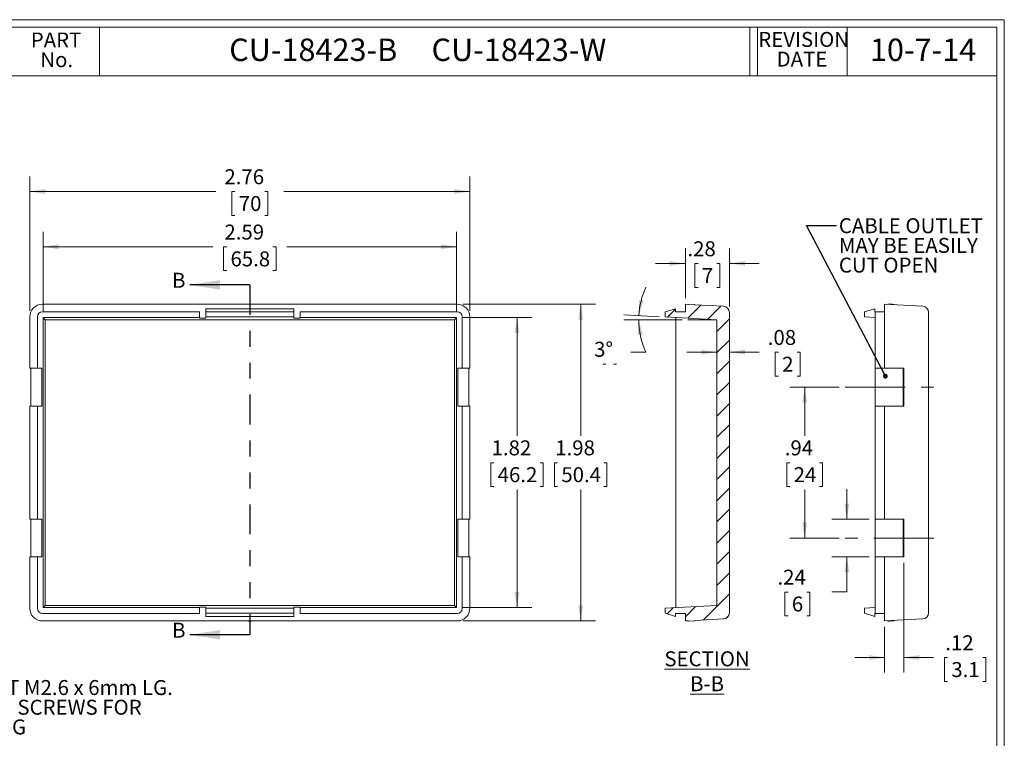
# Model space of a CAD drawing. Units: inches. Extents: x 0.2 to 12.6, y 0.2 to 8.1.
# Drawn here: x 6.4 to 12.6, y 3.6 to 8.1 of the extents above; entities that cross this region are included whole.
import ezdxf

# ---------------------------------------------------------------- set-up
doc = ezdxf.new("R2010")
doc.units = ezdxf.units.IN
doc.header["$LTSCALE"] = 0.75
doc.header["$MEASUREMENT"] = 0
doc.linetypes.add('CENTERX2', pattern=[0.8, 0.5, -0.1, 0.1, -0.1])
doc.linetypes.add('PHANTOM', pattern=[0.5, 0.25, -0.05, 0.05, -0.05, 0.05, -0.05])
doc.styles.add('SLDTEXTSTYLE0', font='TXT', dxfattribs={"width": 0.75})
doc.styles.add('SLDTEXTSTYLE1', font='TXT', dxfattribs={"width": 0.7})
doc.dimstyles.new('SLDDIMSTYLE0', dxfattribs={"dimtxt": 0.09375, "dimasz": 0.0975, "dimexe": 0, "dimexo": 0.0625, "dimgap": 0.023438, "dimtad": 0, "dimtih": 1, "dimtoh": 1, "dimrnd": 1e-09, "dimzin": 12, "dimdsep": 46, "dimtxsty": 'SLDTEXTSTYLE0', "dimsah": 1, "dimcen": 0.09, "dimadec": 0, "dimazin": 3, "dimtfac": 1, "dimtofl": 0, "dimtmove": 0, "dimatfit": 3, "dimfxl": 1, "dimfrac": 2, "dimtolj": 1, "dimtzin": 12, "dimarcsym": 0})
doc.dimstyles.new('SLDDIMSTYLE5', dxfattribs={"dimtxt": 0.09375, "dimasz": 0.0975, "dimexe": 0, "dimexo": 0.0625, "dimgap": 0.023438, "dimtad": 0, "dimtih": 1, "dimtoh": 1, "dimrnd": 1e-09, "dimzin": 12, "dimdsep": 46, "dimtxsty": 'SLDTEXTSTYLE0', "dimsah": 1, "dimcen": 0.09, "dimadec": 0, "dimazin": 3, "dimtfac": 1, "dimtmove": 0, "dimatfit": 0, "dimfxl": 1, "dimfrac": 2, "dimtolj": 1, "dimtzin": 12, "dimarcsym": 0})
doc.dimstyles.new('SLDDIMSTYLE7', dxfattribs={"dimtxt": 0.09375, "dimasz": 0.0975, "dimexe": 0, "dimexo": 0.0625, "dimgap": 0.023438, "dimtad": 0, "dimtih": 1, "dimtoh": 1, "dimdec": 4, "dimlfac": 0.75, "dimzin": 12, "dimdsep": 46, "dimtxsty": 'SLDTEXTSTYLE0', "dimsah": 1, "dimcen": 0.09, "dimadec": 0, "dimazin": 3, "dimtfac": 1, "dimtdec": 0, "dimtofl": 0, "dimtmove": 0, "dimatfit": 3, "dimfxl": 1, "dimfrac": 2, "dimtolj": 1, "dimtzin": 12, "dimarcsym": 0})
doc.dimstyles.new('SLDDIMSTYLE8', dxfattribs={"dimtxt": 0, "dimasz": 0.03, "dimexe": 0, "dimexo": 0.0625, "dimgap": 0, "dimtad": 0, "dimtih": 1, "dimtoh": 1, "dimdec": 0, "dimrnd": 1e-09, "dimzin": 0, "dimdsep": 46, "dimtxsty": 'Standard', "dimblk1": 'DOT', "dimblk2": 'DOT', "dimsah": 1, "dimcen": 0.09, "dimadec": 0, "dimazin": 0, "dimtfac": 0.03, "dimtdec": 0, "dimtofl": 0, "dimtmove": 0, "dimatfit": 3, "dimldrblk": 'DOT', "dimfxl": 1, "dimfrac": 2, "dimtolj": 1, "dimtzin": 0, "dimarcsym": 0})

# ---------------------------------------------------------------- blocks, each defined once
blk = doc.blocks.new('SW_NOTE_2')
at = {"color": 0, "linetype": 'Continuous', "lineweight": 0, "char_height": 0.09375, "attachment_point": 2, "style": 'SLDTEXTSTYLE0'}
for s, insert in [('PART', (0.1421, 0.1209)), ('No.', (0.1463, -0.0024))]:
    blk.add_mtext(s, dxfattribs=dict(at, insert=insert))
blk = doc.blocks.new('SW_NOTE_3')
at = {"color": 0, "linetype": 'Continuous', "lineweight": 0, "char_height": 0.09375, "attachment_point": 2, "style": 'SLDTEXTSTYLE0'}
for s, insert in [('REVISION', (0.2754, 0.1209)), ('DATE', (0.2651, -0.0024))]:
    blk.add_mtext(s, dxfattribs=dict(at, insert=insert))
blk = doc.blocks.new('SW_NOTE_4')
at = {"color": 0, "linetype": 'Continuous', "lineweight": 0, "char_height": 0.09375, "attachment_point": 1, "style": 'SLDTEXTSTYLE0'}
for s, insert in [('HOLES ACCEPT M2.6 x 6mm LG.', (0.0148, 0.0455)), ('SELF-TAPPING SCREWS FOR', (0.0148, -0.0778)), ('PCB MOUNTING', (0.0148, -0.2011))]:
    blk.add_mtext(s, dxfattribs=dict(at, insert=insert))
blk = doc.blocks.new('*D27')
at = {"color": 7, "linetype": 'Continuous', "lineweight": 0}
for p, q in [((6.5442, 6.2467), (6.5442, 6.7463)), ((9.133, 6.2467), (9.133, 6.7463)), ((6.5442, 6.6525), (7.6066, 6.6525)), ((7.6936, 6.6518), (7.6745, 6.6518)), ((7.6745, 6.6518), (7.6745, 6.503)), ((7.9836, 6.6518), (8.0027, 6.6518)), ((8.0027, 6.6518), (8.0027, 6.503)), ((9.133, 6.6525), (8.0706, 6.6525)), ((7.6745, 6.503), (7.6936, 6.503)), ((8.0027, 6.503), (7.9836, 6.503))]:
    blk.add_line(p, q, dxfattribs=at)
for points in [[(6.5442, 6.6525), (6.6417, 6.6375), (6.6417, 6.6675)], [(9.133, 6.6525), (9.0355, 6.6675), (9.0355, 6.6375)]]:
    blk.add_solid(points, dxfattribs=at)
at = {"color": 7, "linetype": 'Continuous', "lineweight": 0, "char_height": 0.09375, "attachment_point": 1, "style": 'SLDTEXTSTYLE0'}
for s, insert in [('2.59', (7.6793, 6.7917, 0.5709)), ('65.8', (7.7174, 6.6238, 0.5709))]:
    blk.add_mtext(s, dxfattribs=dict(at, insert=insert))
blk = doc.blocks.new('*D28')
at = {"color": 7, "linetype": 'Continuous', "lineweight": 0}
for p, q in [((6.4606, 6.2515), (6.4606, 7.0927)), ((9.2165, 6.2515), (9.2165, 7.0927)), ((6.4606, 6.999), (7.6256, 6.999)), ((7.7455, 6.9983), (7.7265, 6.9983)), ((7.7265, 6.9983), (7.7265, 6.8494)), ((7.9317, 6.9983), (7.9507, 6.9983)), ((7.9507, 6.9983), (7.9507, 6.8494)), ((9.2165, 6.999), (8.0515, 6.999)), ((7.7265, 6.8494), (7.7455, 6.8494)), ((7.9507, 6.8494), (7.9317, 6.8494))]:
    blk.add_line(p, q, dxfattribs=at)
for points in [[(6.4606, 6.999), (6.5581, 6.984), (6.5581, 7.014)], [(9.2165, 6.999), (9.119, 7.014), (9.119, 6.984)]]:
    blk.add_solid(points, dxfattribs=at)
at = {"color": 7, "linetype": 'Continuous', "lineweight": 0, "char_height": 0.09375, "attachment_point": 1, "style": 'SLDTEXTSTYLE0'}
for s, insert in [('2.76', (7.6793, 7.1382, 0.5709)), ('70', (7.7693, 6.9703, 0.5709))]:
    blk.add_mtext(s, dxfattribs=dict(at, insert=insert))
blk = doc.blocks.new('*D29')
at = {"color": 7, "linetype": 'Continuous', "lineweight": 0}
for p, q in [((9.1705, 6.2092), (9.6056, 6.2092)), ((9.5118, 6.2092), (9.5118, 5.4692)), ((9.3668, 5.2999), (9.3478, 5.2999)), ((9.3478, 5.2999), (9.3478, 5.1511)), ((9.6569, 5.2999), (9.6759, 5.2999)), ((9.6759, 5.2999), (9.6759, 5.1511)), ((9.3478, 5.1511), (9.3668, 5.1511)), ((9.5118, 4.392), (9.5118, 5.132)), ((9.6759, 5.1511), (9.6569, 5.1511)), ((9.1705, 4.392), (9.6056, 4.392))]:
    blk.add_line(p, q, dxfattribs=at)
for points in [[(9.5118, 6.2092), (9.4968, 6.1117), (9.5268, 6.1117)], [(9.5118, 4.392), (9.5268, 4.4895), (9.4968, 4.4895)]]:
    blk.add_solid(points, dxfattribs=at)
at = {"color": 7, "linetype": 'Continuous', "lineweight": 0, "char_height": 0.09375, "attachment_point": 1, "style": 'SLDTEXTSTYLE0'}
for s, insert in [('1.82', (9.3525, 5.4398, 0.5709)), ('46.2', (9.3906, 5.2719, 0.5709))]:
    blk.add_mtext(s, dxfattribs=dict(at, insert=insert))
blk = doc.blocks.new('*D30')
at = {"color": 7, "linetype": 'Continuous', "lineweight": 0}
for p, q in [((9.1753, 6.2927), (10.0042, 6.2927)), ((9.9105, 6.2927), (9.9105, 5.4692)), ((9.7655, 5.2999), (9.7464, 5.2999)), ((9.7464, 5.2999), (9.7464, 5.1511)), ((10.0555, 5.2999), (10.0746, 5.2999)), ((10.0746, 5.2999), (10.0746, 5.1511)), ((9.7464, 5.1511), (9.7655, 5.1511)), ((9.9105, 4.3085), (9.9105, 5.132)), ((10.0746, 5.1511), (10.0555, 5.1511)), ((9.1753, 4.3085), (10.0042, 4.3085))]:
    blk.add_line(p, q, dxfattribs=at)
for points in [[(9.9105, 6.2927), (9.8955, 6.1952), (9.9255, 6.1952)], [(9.9105, 4.3085), (9.9255, 4.406), (9.8955, 4.406)]]:
    blk.add_solid(points, dxfattribs=at)
at = {"color": 7, "linetype": 'Continuous', "lineweight": 0, "char_height": 0.09375, "attachment_point": 1, "style": 'SLDTEXTSTYLE0'}
for s, insert in [('1.98', (9.7512, 5.4398, 0.5709)), ('50.4', (9.7893, 5.2719, 0.5709))]:
    blk.add_mtext(s, dxfattribs=dict(at, insert=insert))
blk = doc.blocks.new('*D31')
at = {"color": 7, "linetype": 'Continuous', "lineweight": 0}
for p, q in [((10.545, 6.1958), (10.1804, 6.1958)), ((10.4025, 6.2147), (10.1812, 6.2263)), ((10.3185, 5.9924), (10.2248, 5.9924)), ((10.0686, 5.9173), (10.0496, 5.9173)), ((10.0496, 5.9173), (10.0686, 5.9173)), ((10.1162, 5.9173), (10.1353, 5.9173)), ((10.1353, 5.9173), (10.1162, 5.9173))]:
    blk.add_line(p, q, dxfattribs=at)
for start, end in [(155.35385, 177), (180, 204.60053)]:
    blk.add_arc((10.7628, 6.1958), 0.4886, start, end, dxfattribs=at)
for points in [[(10.2749, 6.2214), (10.3043, 6.3155), (10.2747, 6.32)], [(10.2742, 6.1958), (10.2688, 6.0973), (10.2987, 6.1003)]]:
    blk.add_solid(points, dxfattribs=at)
at = {"color": 7, "linetype": 'Continuous', "lineweight": 0, "insert": (9.9947, 6.0572, 0.0039), "char_height": 0.09375, "attachment_point": 1, "style": 'SLDTEXTSTYLE0'}
blk.add_mtext('3°', dxfattribs=at)
blk = doc.blocks.new('*D32')
at = {"color": 7, "linetype": 'Continuous', "lineweight": 0}
for p, q in [((10.5659, 6.3302), (10.5659, 6.6416)), ((10.8415, 6.2784), (10.8415, 6.6416)), ((10.5659, 6.5479), (10.3784, 6.5479)), ((10.6453, 6.5472), (10.6263, 6.5472)), ((10.6263, 6.5472), (10.6263, 6.3983)), ((10.7622, 6.5472), (10.7812, 6.5472)), ((10.7812, 6.5472), (10.7812, 6.3983)), ((10.8415, 6.5479), (11.029, 6.5479)), ((10.6263, 6.3983), (10.6453, 6.3983)), ((10.7812, 6.3983), (10.7622, 6.3983))]:
    blk.add_line(p, q, dxfattribs=at)
for points in [[(10.5659, 6.5479), (10.4684, 6.5629), (10.4684, 6.5329)], [(10.8415, 6.5479), (10.939, 6.5329), (10.939, 6.5629)]]:
    blk.add_solid(points, dxfattribs=at)
at = {"color": 7, "linetype": 'Continuous', "lineweight": 0, "attachment_point": 1, "style": 'SLDTEXTSTYLE0'}
for s, insert, char_height in [('.28', (10.5791, 6.6871, 0.4961), 0.09375), ('7', (10.6691, 6.5192, 0.4961), 0.0938)]:
    blk.add_mtext(s, dxfattribs=dict(at, insert=insert, char_height=char_height))
blk = doc.blocks.new('*D33')
at = {"color": 7, "linetype": 'Continuous', "lineweight": 0}
for p, q in [((10.7628, 5.9924), (10.5753, 5.9924)), ((10.8415, 5.9924), (11.0285, 5.9924)), ((11.1484, 5.9917), (11.1293, 5.9917)), ((11.1293, 5.9917), (11.1293, 5.8429)), ((11.2652, 5.9917), (11.2843, 5.9917)), ((11.2843, 5.9917), (11.2843, 5.8429)), ((11.1293, 5.8429), (11.1484, 5.8429)), ((11.2843, 5.8429), (11.2652, 5.8429))]:
    blk.add_line(p, q, dxfattribs=at)
for points in [[(10.7628, 5.9924), (10.6653, 6.0074), (10.6653, 5.9774)], [(10.8415, 5.9924), (10.939, 5.9774), (10.939, 6.0074)]]:
    blk.add_solid(points, dxfattribs=at)
at = {"color": 7, "linetype": 'Continuous', "lineweight": 0, "attachment_point": 1, "style": 'SLDTEXTSTYLE0'}
for s, insert, char_height in [('.08', (11.0821, 6.1316, 0.4961), 0.09375), ('2', (11.1722, 5.9637, 0.4961), 0.0938)]:
    blk.add_mtext(s, dxfattribs=dict(at, insert=insert, char_height=char_height))
blk = doc.blocks.new('*D34')
at = {"color": 7, "linetype": 'Continuous', "lineweight": 0}
for p, q in [((11.9345, 4.6726), (11.9345, 3.9858)), ((11.814, 4.271), (11.814, 3.9858)), ((11.814, 4.0795), (11.6265, 4.0795)), ((11.9345, 4.0795), (12.121, 4.0795)), ((12.2079, 4.0788), (12.1889, 4.0788)), ((12.1889, 4.0788), (12.1889, 3.93)), ((12.4287, 4.0788), (12.4478, 4.0788)), ((12.4478, 4.0788), (12.4478, 3.93)), ((12.1889, 3.93), (12.2079, 3.93)), ((12.4478, 3.93), (12.4287, 3.93))]:
    blk.add_line(p, q, dxfattribs=at)
for points in [[(11.814, 4.0795), (11.7165, 4.0945), (11.7165, 4.0645)], [(11.9345, 4.0795), (12.032, 4.0645), (12.032, 4.0945)]]:
    blk.add_solid(points, dxfattribs=at)
at = {"color": 7, "linetype": 'Continuous', "lineweight": 0, "char_height": 0.09375, "attachment_point": 1, "style": 'SLDTEXTSTYLE0'}
for s, insert in [('.12', (12.1937, 4.2187, 0.0039)), ('3.1', (12.2317, 4.0508, 0.0039))]:
    blk.add_mtext(s, dxfattribs=dict(at, insert=insert))
blk = doc.blocks.new('*D35')
at = {"color": 7, "linetype": 'Continuous', "lineweight": 0}
for p, q in [((11.5775, 4.9463), (11.5775, 5.1338)), ((11.7175, 4.9463), (11.4838, 4.9463)), ((11.7175, 4.7101), (11.4838, 4.7101)), ((11.5775, 4.4905), (11.5775, 4.7101)), ((11.209, 4.4898), (11.19, 4.4898)), ((11.19, 4.4898), (11.19, 4.341)), ((11.3259, 4.4898), (11.3449, 4.4898)), ((11.3449, 4.4898), (11.3449, 4.341)), ((11.4838, 4.4905), (11.5775, 4.4905)), ((11.19, 4.341), (11.209, 4.341)), ((11.3449, 4.341), (11.3259, 4.341))]:
    blk.add_line(p, q, dxfattribs=at)
for points in [[(11.5775, 4.9463), (11.5925, 5.0438), (11.5625, 5.0438)], [(11.5775, 4.7101), (11.5625, 4.6126), (11.5925, 4.6126)]]:
    blk.add_solid(points, dxfattribs=at)
at = {"color": 7, "linetype": 'Continuous', "lineweight": 0, "attachment_point": 1, "style": 'SLDTEXTSTYLE0'}
for s, insert, char_height in [('.24', (11.1428, 4.6297, 0.0039), 0.09375), ('6', (11.2328, 4.4618, 0.0039), 0.0938)]:
    blk.add_mtext(s, dxfattribs=dict(at, insert=insert, char_height=char_height))
blk = doc.blocks.new('*D36')
at = {"color": 7, "linetype": 'Continuous', "lineweight": 0}
for p, q in [((11.53, 5.7731), (11.2195, 5.7731)), ((11.3133, 5.7731), (11.3133, 5.4692)), ((11.2202, 5.2999), (11.2011, 5.2999)), ((11.2011, 5.2999), (11.2011, 5.1511)), ((11.4063, 5.2999), (11.4254, 5.2999)), ((11.4254, 5.2999), (11.4254, 5.1511)), ((11.2011, 5.1511), (11.2202, 5.1511)), ((11.3133, 4.8282), (11.3133, 5.132)), ((11.4254, 5.1511), (11.4063, 5.1511)), ((11.53, 4.8282), (11.2195, 4.8282))]:
    blk.add_line(p, q, dxfattribs=at)
for points in [[(11.3133, 5.7731), (11.2983, 5.6756), (11.3283, 5.6756)], [(11.3133, 4.8282), (11.3283, 4.9257), (11.2983, 4.9257)]]:
    blk.add_solid(points, dxfattribs=at)
at = {"color": 7, "linetype": 'Continuous', "lineweight": 0, "char_height": 0.09375, "attachment_point": 1, "style": 'SLDTEXTSTYLE0'}
for s, insert in [('.94', (11.1886, 5.4398, 0.0039)), ('24', (11.244, 5.2719, 0.0039))]:
    blk.add_mtext(s, dxfattribs=dict(at, insert=insert))
blk = doc.blocks.new('SW_NOTE_5')
at = {"color": 0, "linetype": 'Continuous', "lineweight": 0, "char_height": 0.09375, "attachment_point": 1, "style": 'SLDTEXTSTYLE0'}
for s, insert in [('CABLE OUTLET', (0.0148, 0.0454)), ('MAY BE EASILY', (0.0148, -0.0779)), ('CUT OPEN', (0.0148, -0.2012))]:
    blk.add_mtext(s, dxfattribs=dict(at, insert=insert))
blk = doc.blocks.new('_DOT')
at = {"color": 0, "linetype": 'ByBlock', "lineweight": -2}
blk.add_line((-0.5, 0), (-1, 0), dxfattribs=at)
at = {"color": 0, "linetype": 'ByBlock', "const_width": 0.5}
blk.add_lwpolyline([(-0.25, 0, 1), (0.25, 0, 1)], format="xyb", close=True, dxfattribs=at)

msp = doc.modelspace()

# ---------------------------------------------------------------- hatches: boundary and pattern name
at = {"linetype": 'Continuous', "lineweight": 0}
h = msp.add_hatch(dxfattribs=at)
h.set_pattern_fill('ANSI31', scale=0.75, style=0)
edge = h.paths.add_edge_path(flags=0)
edge.add_line((10.43996, 6.21273), (10.76279, 6.19581))
edge.add_line((10.76279, 6.19581), (10.76279, 4.40542))
edge.add_line((10.76279, 4.40542), (10.43996, 4.3885))
edge.add_line((10.43996, 4.3885), (10.43996, 4.3567))
edge.add_line((10.43996, 4.3567), (10.50492, 4.33666))
edge.add_line((10.50492, 4.33666), (10.50492, 4.35573))
edge.add_line((10.50492, 4.35573), (10.56594, 4.35573))
edge.add_line((10.56594, 4.35573), (10.56594, 4.30849))
edge.add_line((10.56594, 4.30849), (10.5856, 4.30952))
edge.add_line((10.5856, 4.30952), (10.5857, 4.30755))
edge.add_line((10.5857, 4.30755), (10.62502, 4.30961))
edge.add_line((10.62502, 4.30961), (10.62492, 4.31158))
edge.add_line((10.62492, 4.31158), (10.80422, 4.32098))
edge.add_arc((10.80216, 4.36029), 0.03937, 273, 360)
edge.add_line((10.84153, 4.36029), (10.84153, 6.24094))
edge.add_arc((10.80216, 6.24094), 0.03937, 0, 87)
edge.add_line((10.80422, 6.28025), (10.62492, 6.28965))
edge.add_line((10.62492, 6.28965), (10.62502, 6.29162))
edge.add_line((10.62502, 6.29162), (10.5857, 6.29368))
edge.add_line((10.5857, 6.29368), (10.5856, 6.29171))
edge.add_line((10.5856, 6.29171), (10.56594, 6.29274))
edge.add_line((10.56594, 6.29274), (10.56594, 6.2455))
edge.add_line((10.56594, 6.2455), (10.50492, 6.2455))
edge.add_line((10.50492, 6.2455), (10.50492, 6.26457))
edge.add_line((10.50492, 6.26457), (10.43996, 6.24453))
edge.add_line((10.43996, 6.24453), (10.43996, 6.21273))

# ---------------------------------------------------------------- linework, layer by layer
at = {"color": 7, "linetype": 'Continuous', "lineweight": 0}
for p, q in [((0.18844, 8.0753), (12.56344, 8.0753)), ((0.23494, 8.0288), (12.51694, 8.0288)), ((6.8964, 7.7243), (6.8964, 8.0288)), ((10.97044, 7.7243), (10.97044, 8.0288)), ((11.01694, 7.7243), (11.01694, 8.0288)), ((11.57944, 7.7243), (11.57944, 8.0288)), ((12.51694, 0.2468), (12.51694, 8.0288)), ((12.56344, 0.2003), (12.56344, 8.0753)), ((0.23494, 7.7243), (12.51694, 7.7243))]:
    msp.add_line(p, q, dxfattribs=at)
at = {"color": 7, "linetype": 'Continuous', "lineweight": 30}
for p, q in [((7.83859, 6.41404), (7.46359, 6.41404)), ((7.83859, 4.2218), (7.46359, 4.2218))]:
    msp.add_line(p, q, dxfattribs=at)
at = {"color": 7, "linetype": 'PHANTOM', "lineweight": 30}
msp.add_line((7.83859, 6.41404), (7.83859, 4.2218), dxfattribs=at)
at = {"color": 7, "linetype": 'Continuous', "lineweight": 15}
for p, q in [((6.53938, 6.29274), (9.1378, 6.29274)), ((10.56594, 6.29274), (10.56594, 6.2455)), ((10.56594, 6.29274), (10.5856, 6.29171)), ((10.5856, 6.29171), (10.5857, 6.29368)), ((10.5857, 6.29368), (10.62502, 6.29162)), ((10.62502, 6.29162), (10.62492, 6.28965)), ((10.62492, 6.28965), (10.80422, 6.28025)), ((11.81403, 6.29274), (12.05231, 6.28025)), ((11.81403, 6.29274), (11.81403, 6.214)), ((11.83379, 6.29368), (11.83369, 6.29171)), ((11.87301, 6.28965), (11.87311, 6.29162)), ((7.52363, 6.2455), (6.53938, 6.2455)), ((7.52363, 6.20922), (7.52363, 6.2455)), ((7.563, 6.26457), (8.11418, 6.26457)), ((7.563, 6.24453), (7.563, 6.26457)), ((7.563, 6.21273), (7.563, 6.24453)), ((8.11418, 6.24453), (7.563, 6.24453)), ((8.11418, 6.26457), (8.11418, 6.24453)), ((8.11418, 6.24453), (8.11418, 6.21273)), ((8.15355, 6.20922), (8.15355, 6.2455)), ((9.1378, 6.2455), (8.15355, 6.2455)), ((10.50492, 6.26457), (10.43996, 6.24453)), ((10.43996, 6.24453), (10.43996, 6.21273)), ((10.50492, 6.26457), (10.50492, 6.2455)), ((10.56594, 6.2455), (10.50492, 6.2455)), ((10.84153, 6.24094), (10.84153, 4.36029)), ((11.75301, 6.26457), (11.68805, 6.24453)), ((11.68805, 6.24453), (11.68805, 6.21273)), ((11.75301, 6.26457), (11.75301, 6.2455)), ((11.75301, 6.2455), (11.75498, 6.2455)), ((11.81403, 6.2455), (11.75498, 6.2455)), ((11.75498, 6.2455), (11.75498, 6.214)), ((12.08962, 6.214), (12.08962, 6.24094)), ((6.46064, 5.89117), (6.46064, 6.214)), ((6.50788, 6.214), (6.50788, 5.89117)), ((6.55757, 6.19581), (6.54416, 6.20922)), ((7.52363, 6.20922), (6.54416, 6.20922)), ((6.54416, 6.20922), (6.54416, 4.39201)), ((6.55757, 6.19581), (9.11961, 6.19581)), ((6.55757, 4.40542), (6.55757, 6.19581)), ((7.52363, 6.20613), (7.52363, 6.20922)), ((7.563, 6.20613), (7.52363, 6.20613)), ((8.11418, 6.21273), (7.563, 6.21273)), ((7.563, 6.21273), (7.563, 6.20613)), ((8.11418, 6.20613), (8.11418, 6.21273)), ((8.15355, 6.20613), (8.11418, 6.20613)), ((8.15355, 6.20922), (8.15355, 6.20613)), ((9.13302, 6.20922), (8.15355, 6.20922)), ((9.11961, 6.19581), (9.13302, 6.20922)), ((9.11961, 6.19581), (9.11961, 4.40542)), ((9.13302, 4.39201), (9.13302, 6.20922)), ((9.1693, 5.89117), (9.1693, 6.214)), ((9.21654, 6.214), (9.21654, 5.89117)), ((10.76279, 6.19581), (10.43996, 6.21273)), ((10.50689, 6.20922), (10.50689, 4.39201)), ((10.76279, 6.19581), (10.76279, 4.40542)), ((11.75498, 6.20922), (11.68805, 6.21273)), ((11.75498, 5.89117), (11.75498, 6.214)), ((11.81403, 6.214), (11.81403, 5.89117)), ((12.08962, 6.214), (12.08962, 4.38723)), ((6.50788, 5.89117), (6.46064, 5.89117)), ((6.46695, 5.65495), (6.46695, 5.89117)), ((6.53627, 5.89117), (6.50788, 5.89117)), ((6.53627, 5.89117), (6.53627, 5.65495)), ((9.1693, 5.89117), (9.14091, 5.89117)), ((9.14091, 5.65495), (9.14091, 5.89117)), ((9.21654, 5.89117), (9.1693, 5.89117)), ((9.21023, 5.89117), (9.21023, 5.65495)), ((11.75498, 5.89117), (11.81403, 5.89117)), ((11.75498, 5.65495), (11.75498, 5.89117)), ((11.81403, 5.89117), (11.93453, 5.89117)), ((11.93042, 5.65495), (11.93042, 5.89117)), ((11.93453, 5.89117), (11.93453, 5.65495)), ((6.46064, 4.94628), (6.46064, 5.65495)), ((6.46064, 5.65495), (6.50788, 5.65495)), ((6.50788, 5.65495), (6.50788, 4.94628)), ((6.50788, 5.65495), (6.53627, 5.65495)), ((9.14091, 5.65495), (9.1693, 5.65495)), ((9.1693, 4.94628), (9.1693, 5.65495)), ((9.21654, 5.65495), (9.1693, 5.65495)), ((9.21654, 5.65495), (9.21654, 4.94628)), ((11.75498, 4.94628), (11.75498, 5.65495)), ((11.75498, 5.65495), (11.81403, 5.65495)), ((11.81403, 5.65495), (11.81403, 4.94628)), ((11.93453, 5.65495), (11.81403, 5.65495)), ((6.50788, 4.94628), (6.46064, 4.94628)), ((6.46695, 4.71006), (6.46695, 4.94628)), ((6.53627, 4.94628), (6.50788, 4.94628)), ((6.53627, 4.94628), (6.53627, 4.71006)), ((9.1693, 4.94628), (9.14091, 4.94628)), ((9.14091, 4.71006), (9.14091, 4.94628)), ((9.21654, 4.94628), (9.1693, 4.94628)), ((9.21023, 4.94628), (9.21023, 4.71006)), ((11.81403, 4.94628), (11.75498, 4.94628)), ((11.75498, 4.71006), (11.75498, 4.94628)), ((11.81403, 4.94628), (11.93453, 4.94628)), ((11.93042, 4.94628), (11.93042, 4.71006)), ((11.93453, 4.94628), (11.93453, 4.71006)), ((6.46064, 4.38723), (6.46064, 4.71006)), ((6.50788, 4.71006), (6.46064, 4.71006)), ((6.50788, 4.71006), (6.50788, 4.38723)), ((6.50788, 4.71006), (6.53627, 4.71006)), ((9.14091, 4.71006), (9.1693, 4.71006)), ((9.1693, 4.38723), (9.1693, 4.71006)), ((9.1693, 4.71006), (9.21654, 4.71006)), ((9.21654, 4.71006), (9.21654, 4.38723)), ((11.75498, 4.38723), (11.75498, 4.71006)), ((11.75498, 4.71006), (11.81403, 4.71006)), ((11.81403, 4.71006), (11.81403, 4.38723)), ((11.93453, 4.71006), (11.81403, 4.71006)), ((6.55757, 4.40542), (6.54416, 4.39201)), ((6.54416, 4.39201), (7.52363, 4.39201)), ((9.11961, 4.40542), (6.55757, 4.40542)), ((7.52363, 4.3951), (7.563, 4.3951)), ((7.52363, 4.39201), (7.52363, 4.3951)), ((7.52363, 4.35573), (7.52363, 4.39201)), ((7.563, 4.3951), (7.563, 4.3885)), ((7.563, 4.3567), (7.563, 4.3885)), ((7.563, 4.3885), (8.11418, 4.3885)), ((8.11418, 4.3951), (8.15355, 4.3951)), ((8.11418, 4.3885), (8.11418, 4.3951)), ((8.11418, 4.3567), (8.11418, 4.3885)), ((8.15355, 4.3951), (8.15355, 4.39201)), ((8.15355, 4.39201), (9.13302, 4.39201)), ((8.15355, 4.39201), (8.15355, 4.35573)), ((9.13302, 4.39201), (9.11961, 4.40542)), ((10.43996, 4.3885), (10.76279, 4.40542)), ((10.43996, 4.3885), (10.43996, 4.3567)), ((11.68805, 4.3885), (11.75498, 4.39201)), ((11.68805, 4.3567), (11.68805, 4.3885)), ((11.75498, 4.38723), (11.75498, 4.35573)), ((11.81403, 4.38723), (11.81403, 4.30849)), ((12.08962, 4.36029), (12.08962, 4.38723)), ((6.53938, 4.35573), (7.52363, 4.35573)), ((8.11418, 4.3567), (7.563, 4.3567)), ((7.563, 4.3567), (7.563, 4.33666)), ((8.11418, 4.33666), (7.563, 4.33666)), ((8.11418, 4.33666), (8.11418, 4.3567)), ((8.15355, 4.35573), (9.1378, 4.35573)), ((10.50492, 4.33666), (10.43996, 4.3567)), ((10.50492, 4.35573), (10.50492, 4.33666)), ((10.50492, 4.35573), (10.56594, 4.35573)), ((10.56594, 4.35573), (10.56594, 4.30849)), ((10.80422, 4.32098), (10.62492, 4.31158)), ((11.75301, 4.33666), (11.68805, 4.3567)), ((11.75498, 4.35573), (11.75301, 4.35573)), ((11.75301, 4.35573), (11.75301, 4.33666)), ((11.75498, 4.35573), (11.81403, 4.35573)), ((12.05231, 4.32098), (11.81403, 4.30849)), ((9.1378, 4.30849), (6.53938, 4.30849)), ((10.5856, 4.30952), (10.56594, 4.30849)), ((10.5857, 4.30755), (10.5856, 4.30952)), ((10.62502, 4.30961), (10.5857, 4.30755)), ((10.62492, 4.31158), (10.62502, 4.30961)), ((11.83369, 4.30952), (11.83379, 4.30755)), ((11.87311, 4.30961), (11.87301, 4.31158))]:
    msp.add_line(p, q, dxfattribs=at)
at = {"color": 7, "linetype": 'CENTERX2', "lineweight": 0}
for p, q in [((10.76279, 6.19581), (10.58251, 6.19581)), ((11.56748, 5.77306), (12.12203, 5.77306)), ((12.12203, 4.82817), (11.56748, 4.82817))]:
    msp.add_line(p, q, dxfattribs=at)
at = {"color": 7, "linetype": 'Continuous', "lineweight": 15, "flags": 128}
for points in [[(11.87311, 6.29162), (11.87193, 6.29168), (11.86851, 6.29186), (11.86328, 6.29213), (11.85687, 6.29247), (11.85004, 6.29283), (11.84362, 6.29316), (11.83839, 6.29344), (11.83498, 6.29361), (11.83379, 6.29368)], [(11.83379, 4.30755), (11.83498, 4.30762), (11.83839, 4.30779), (11.84362, 4.30807), (11.85004, 4.3084), (11.85687, 4.30876), (11.86328, 4.3091), (11.86851, 4.30937), (11.87193, 4.30955), (11.87311, 4.30961), (11.87311, 4.30961)]]:
    msp.add_lwpolyline(points, dxfattribs=at)
at = {"color": 7, "linetype": 'Continuous', "lineweight": 15}
for centre, radius, start, end in [((6.53938, 6.214), 0.07874, 90, 180), ((7.83859, 6.15039), 0.1437, 82.159828, 97.840172), ((9.1378, 6.214), 0.07874, 0, 90), ((6.53938, 6.214), 0.0315, 90, 180), ((9.1378, 6.214), 0.0315, 0, 90), ((10.80216, 6.24094), 0.03937, 0, 87), ((12.05025, 6.24094), 0.03937, 0, 87), ((6.53938, 4.38723), 0.07874, 180, 270), ((6.53938, 4.38723), 0.0315, 180, 270), ((9.1378, 4.38723), 0.0315, 270, 0), ((9.1378, 4.38723), 0.07874, 270, 0), ((10.80216, 4.36029), 0.03937, 273, 0), ((12.05025, 4.36029), 0.03937, 273, 0), ((7.83384, 4.41381), 0.10636, 261.974124, 272.560663), ((7.84411, 4.39777), 0.09039, 266.500666, 278.964547)]:
    msp.add_arc(centre, radius, start, end, dxfattribs=at)
at = {"color": 7, "linetype": 'Continuous', "lineweight": 30}
for points in [[(7.46359, 6.41404), (7.65109, 6.38404), (7.65109, 6.44404)], [(7.46359, 4.2218), (7.65109, 4.1918), (7.65109, 4.2518)]]:
    msp.add_solid(points, dxfattribs=at)

# ---------------------------------------------------------------- block references
at = {"color": 7, "linetype": 'Continuous', "lineweight": 0}
for name, p in [('SW_NOTE_2', (6.48288, 7.87409)), ('SW_NOTE_3', (11.03148, 7.87754)), ('SW_NOTE_5', (11.51254, 6.78598)), ('SW_NOTE_4', (5.46908, 3.89279))]:
    msp.add_blockref(name, p, dxfattribs=at)

# ---------------------------------------------------------------- texts
at = {"color": 7, "linetype": 'Continuous', "lineweight": 0, "attachment_point": 2}
for s, insert, char_height, style in [('CU-18423-B     CU-18423-W', (8.89036, 7.95699), 0.140625, 'SLDTEXTSTYLE1'), ('10-7-14', (12.05465, 7.95699), 0.140625, 'SLDTEXTSTYLE0'), ('\\LSECTION B-B', (10.7019, 4.1183), 0.09375, 'SLDTEXTSTYLE0')]:
    msp.add_mtext(s, dxfattribs=dict(at, insert=insert, char_height=char_height, style=style))
at = {"color": 7, "linetype": 'Continuous', "char_height": 0.09375, "attachment_point": 1, "style": 'SLDTEXTSTYLE0'}
for insert in [(7.35163, 6.48977), (7.35163, 4.29753)]:
    msp.add_mtext('B', dxfattribs=dict(at, insert=insert))

# ---------------------------------------------------------------- dimensions: what is measured, and where the dimension line sits
at = {"color": 7, "linetype": 'Continuous', "lineweight": 0}
for base, p1, p2, dimstyle, picture, middle in [((6.46064, 6.99899), (9.21654, 6.214), (6.46064, 6.214), 'SLDDIMSTYLE0', '*D28', (7.83859, 6.99899)), ((9.13302, 6.65254), (6.54416, 6.20922), (9.13302, 6.20922), 'SLDDIMSTYLE0', '*D27', (7.83859, 6.65254)), ((10.84153, 6.54788), (10.56594, 6.29274), (10.84153, 6.24094), 'SLDDIMSTYLE5', '*D32', (10.70374, 6.54788)), ((10.84153, 5.99241), (10.76279, 6.19581), (10.84153, 6.24094), 'SLDDIMSTYLE5', '*D33', (11.2068, 5.99241)), ((11.93453, 4.0795), (11.81403, 4.30849), (11.93453, 4.71006), 'SLDDIMSTYLE5', '*D34', (12.31833, 4.0795))]:
    dim = msp.add_linear_dim(base=base, p1=p1, p2=p2, dimstyle=dimstyle, dxfattribs=at)
    dim.commit()
    dim.dimension.update_dxf_attribs({"geometry": picture, "text_midpoint": middle, "dimtype": 160})
dim = msp.add_angular_dim_2l(base=(10.28834, 6.31255), line1=((10.43996, 6.21273), (10.76279, 6.19581)), line2=((10.58251, 6.19581), (10.76279, 6.19581)), dimstyle='SLDDIMSTYLE7', dxfattribs=at)
dim.commit()
dim.dimension.update_dxf_attribs({"geometry": '*D31', "text_midpoint": (10.31854, 5.99241), "dimtype": 162})
for base, p1, p2, dimstyle, picture, middle in [((9.91049, 4.30849), (9.1378, 6.29274), (9.1378, 4.30849), 'SLDDIMSTYLE0', '*D30', (9.91049, 5.30061)), ((9.51182, 4.39201), (9.13302, 6.20922), (9.13302, 4.39201), 'SLDDIMSTYLE0', '*D29', (9.51182, 5.30061)), ((11.31325, 5.77306), (11.56748, 4.82817), (11.56748, 5.77306), 'SLDDIMSTYLE0', '*D36', (11.31325, 5.30061)), ((11.57754, 4.71006), (11.75498, 4.94628), (11.75498, 4.71006), 'SLDDIMSTYLE5', '*D35', (11.57754, 4.49053))]:
    dim = msp.add_linear_dim(base=base, p1=p1, p2=p2, angle=90, dimstyle=dimstyle, dxfattribs=at)
    dim.commit()
    dim.dimension.update_dxf_attribs({"geometry": picture, "text_midpoint": middle, "dimtype": 160})

# ---------------------------------------------------------------- leaders
msp.add_leader([(11.81876, 5.84184), (11.32504, 6.78598), (11.51254, 6.78598)], dimstyle='SLDDIMSTYLE8', dxfattribs=at)

doc.saveas('drawing.dxf')
